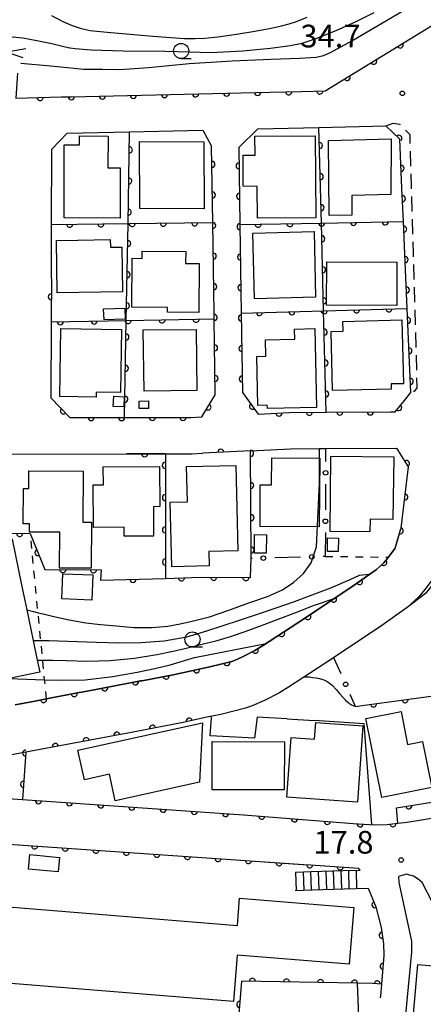
# Model space of a CAD drawing. Extents: x -18000 to -15999, y 97500 to 99000.
# Drawn here: x -17001 to -16935, y 97989 to 98152 of the extents above; entities that cross this region are included whole.
import ezdxf

# ---------------------------------------------------------------- set-up
doc = ezdxf.new("R2010")
doc.units = 0
doc.linetypes.add('G', pattern=[3.75, 2.5, -1.25])
doc.linetypes.add('I', pattern=[2.5, 1.25, -1.25])
for name, color, linetype in [('2101000', 3, 'Continuous'), ('2213000', 2, 'G'), ('2214000', 3, 'Continuous'), ('2214990', 3, 'Continuous'), ('3001000', 3, 'Continuous'), ('3002000', 6, 'Continuous'), ('6101110', 2, 'Continuous'), ('6101990', 2, 'Continuous'), ('6110000', 4, 'Continuous'), ('6130000', 4, 'Continuous'), ('6130990', 4, 'Continuous'), ('6301000', 2, 'I'), ('6331000', 2, 'Continuous'), ('7101000', 4, 'Continuous'), ('7102000', 2, 'Continuous'), ('7312000', 4, 'Continuous')]:
    doc.layers.add(name, color=color, linetype=linetype)
doc.layers.get('0').off()
doc.styles.add('ROMANS', font='romans')

# ---------------------------------------------------------------- blocks, each defined once
blk = doc.blocks.new('633100')
at = {"layer": '6331000'}
blk.add_lwpolyline([(0, -0.5), (0.67, -0.5)], dxfattribs=at)
blk.add_circle((0, 0), 0.5, dxfattribs=at)
blk = doc.blocks.new('731200')
at = {"layer": '7312000'}
blk.add_circle((0, 0), 0.15, dxfattribs=at)
blk = doc.blocks.new('M07')
blk.add_arc((0, 0), 0.5, 180, 0)

msp = doc.modelspace()

# ---------------------------------------------------------------- linework, layer by layer
at = {"layer": '2101000', "flags": 128}
for points in [[(-17001.97, 98138.71), (-16994.47, 98138.88), (-16992.77, 98138.92), (-16981.19, 98139.18), (-16959.99, 98139.67), (-16954.74, 98139.79), (-16950.8, 98139.88), (-16933.1, 98150.73), (-16932.55, 98151.07), (-16929.97, 98152.5), (-16922.92, 98156.39), (-16920.53, 98157.72), (-16915.56, 98159.31), (-16910.29, 98161), (-16902.73, 98161.8)], [(-16965.09, 98130.5), (-16961.95, 98133.62), (-16951.84, 98133.85), (-16940.81, 98134.1)], [(-16965.09, 98130.5), (-16964.9, 98117.79), (-16964.68, 98103.14), (-16964.48, 98090.01), (-16961.9, 98086.45), (-16956.74, 98086.71), (-16950.65, 98086.75), (-16940.04, 98086.82), (-16939.24, 98086.82), (-16937.72, 98088.7), (-16936.67, 98090), (-16937, 98097.54), (-16937.27, 98103.92), (-16937.66, 98112.91), (-16937.89, 98118.29), (-16938.13, 98123.78), (-16938.48, 98131.9), (-16940.81, 98134.1)], [(-16996.08, 98108.84), (-16996.05, 98117.8), (-16996, 98130.26), (-16993.45, 98132.9), (-16983.14, 98133.14), (-16971.03, 98133.41), (-16969.59, 98130.73)], [(-16996.15, 98089.14), (-16993.03, 98085.86), (-16983.98, 98085.87), (-16977.25, 98085.88), (-16973.04, 98085.88), (-16971.18, 98085.98), (-16968.98, 98089.61), (-16969.16, 98102.17), (-16969.17, 98103.02), (-16969.4, 98118.12), (-16969.59, 98130.73)], [(-16996.08, 98108.84), (-16996.1, 98101.7)], [(-16996.1, 98101.7), (-16996.15, 98089.14)], [(-16963.15, 98080.38), (-16971.06, 98079.98)], [(-16963.15, 98080.38), (-16956.57, 98080.71), (-16951.74, 98080.74), (-16951.42, 98080.74), (-16950.74, 98080.75), (-16938.95, 98080.82)], [(-16939.23, 98064.25), (-16938.81, 98065.71), (-16938.29, 98067.51), (-16938.27, 98067.56), (-16937.06, 98077.73), (-16938.95, 98080.82)], [(-17016.79, 98079.84), (-16983.66, 98079.87)], [(-16977.24, 98079.88), (-16983.66, 98079.87)], [(-16977.24, 98079.88), (-16972.88, 98079.88), (-16971.06, 98079.98)], [(-16939.23, 98064.25), (-16940.58, 98062.49), (-16941.13, 98061.87), (-16942.34, 98060.75), (-16946.02, 98058.14), (-16954.22, 98052.62), (-16961.16, 98048.1), (-16962.43, 98047.35), (-16964.35, 98046.34), (-16965.82, 98045.7), (-16966.26, 98045.55), (-16969.9, 98044.64), (-16975.93, 98043.35), (-16980.79, 98042.41), (-16981.33, 98042.31), (-16982.18, 98042.15), (-16987.28, 98041.18), (-16991.02, 98040.47), (-16991.5, 98040.38), (-16993.72, 98039.95), (-16993.78, 98039.94), (-16996.88, 98039.35), (-16999.08, 98038.93), (-17002.05, 98038.37)], [(-16929.7, 98063.96), (-16930.27, 98063.08), (-16931.63, 98061.01), (-16934.32, 98057.41), (-16935.36, 98056.22), (-16937.26, 98054.48), (-16941.44, 98051.51), (-16949.77, 98045.9), (-16956.9, 98041.26), (-16958.5, 98040.31), (-16960.87, 98039.07), (-16962.9, 98038.19), (-16963.97, 98037.82), (-16968.08, 98036.79), (-16970.36, 98036.3), (-16974.32, 98035.46), (-16982.3, 98033.92)], [(-16982.3, 98033.92), (-17000.32, 98030.55)], [(-17000.32, 98030.55), (-17010.32, 98028.65), (-17013.07, 98027.93), (-17015.07, 98027.21), (-17015.95, 98026.45), (-17016.16, 98025.96), (-17016.37, 98025.32), (-17016.16, 98024.69), (-17015.88, 98024.26), (-17014.97, 98023.84), (-17010.57, 98023.36), (-17000.86, 98022.7), (-16964.3, 98020.19)], [(-16964.3, 98020.19), (-16946.18, 98018.74), (-16942.6, 98018.54), (-16940.56, 98018.6), (-16938.78, 98018.8), (-16937.24, 98018.97), (-16931.87, 98019.82), (-16928.93, 98020.42), (-16926.3, 98021.16), (-16925.84, 98021.29), (-16923.15, 98022.15), (-16922.1, 98022.55), (-16920.8, 98023.03), (-16915.16, 98025.32)], [(-17011.93, 98015.95), (-17011.15, 98015.88), (-16964.82, 98012.7), (-16954.49, 98011.99), (-16954.33, 98011.98)], [(-16954.33, 98011.98), (-16953.22, 98011.9), (-16945.33, 98011.37)], [(-16816.73, 97982.68), (-16818.32, 97991.34), (-16818.87, 97993.84), (-16821.62, 98006.37), (-16822.83, 98011.91), (-16825.5, 98013.29), (-16828.41, 98012.24), (-16840.22, 98007.98), (-16842.87, 98007.03), (-16865.2, 97998.98), (-16880.97, 97996.35), (-16882.36, 97996.12), (-16927.82, 97995.51), (-16934.81, 98008.98), (-16935.43, 98009.56), (-16936.21, 98010.03), (-16937.41, 98010.35), (-16938.66, 98009.96)], [(-16945.01, 98011.05), (-16945.33, 98011.37)], [(-16935.9, 97982.26), (-16937.74, 97984.28), (-16936.5, 97997.46), (-16936.51, 97999.26), (-16938.59, 98009.01), (-16938.66, 98009.96)], [(-16943.73, 98008.07), (-16942.43, 98004.94), (-16941.58, 98001.57), (-16941.19, 97998.87), (-16941.1, 97996.92), (-16941.49, 97992.15)]]:
    msp.add_lwpolyline(points, dxfattribs=at)
at = {"layer": '2213000', "flags": 128}
msp.add_lwpolyline([(-16940.81, 98134.1), (-16939.59, 98134.53), (-16938.49, 98134.37), (-16936.85, 98132.68), (-16936.6, 98123.89), (-16936.29, 98112.97), (-16935.84, 98097.57), (-16935.65, 98090.8), (-16936.12, 98090.2), (-16936.67, 98090)], dxfattribs=at)
at = {"layer": '2214000', "flags": 128}
for points in [[(-16955.72, 98010.7), (-16953.15, 98010.78), (-16947.83, 98010.96), (-16945.01, 98011.05)], [(-16955.76, 98007.68), (-16952.95, 98007.77), (-16947.67, 98007.94), (-16943.73, 98008.07)]]:
    msp.add_lwpolyline(points, dxfattribs=at)
at = {"layer": '2214990', "flags": 128}
for points in [[(-16955.72, 98010.7), (-16955.62, 98007.68)], [(-16954.47, 98010.74), (-16954.37, 98007.72)], [(-16953.22, 98010.78), (-16953.12, 98007.76)], [(-16951.97, 98010.82), (-16951.87, 98007.8)], [(-16950.72, 98010.86), (-16950.62, 98007.84)], [(-16949.47, 98010.9), (-16949.37, 98007.88)], [(-16948.22, 98010.94), (-16948.12, 98007.92)], [(-16946.97, 98010.98), (-16946.88, 98007.96)], [(-16945.72, 98011.02), (-16945.63, 98008.01)]]:
    msp.add_lwpolyline(points, dxfattribs=at)
at = {"layer": '3001000', "flags": 128}
for points in [[(-16993.99, 98118.88), (-16993.94, 98130.99), (-16991.41, 98130.98), (-16991.41, 98132.43), (-16986.71, 98132.42), (-16986.73, 98127.14), (-16984.7, 98127.14), (-16984.73, 98118.84)], [(-16962.43, 98132.39), (-16952.47, 98132.46), (-16952.37, 98118.89), (-16962.03, 98118.82), (-16962.05, 98124.07), (-16964.36, 98124.16), (-16964.39, 98129.26), (-16962.41, 98129.27)], [(-16970.83, 98120.36), (-16981.44, 98120.45), (-16981.5, 98131.53), (-16970.88, 98131.44)], [(-16939.92, 98131.97), (-16939.95, 98122.74), (-16946.43, 98122.59), (-16946.4, 98119.35), (-16950.17, 98119.31), (-16950.28, 98131.7)], [(-16962.5, 98105.5), (-16962.77, 98116.37), (-16952.66, 98116.62), (-16952.39, 98105.76)], [(-16991.7, 98115.22), (-16986.35, 98115.3), (-16986.33, 98114.02), (-16984.41, 98114.05), (-16984.3, 98106.67), (-16995.1, 98106.51), (-16995.23, 98115.16)], [(-16981.09, 98113.37), (-16973.87, 98113.33), (-16973.88, 98111.33), (-16971.67, 98111.32), (-16971.71, 98103.26), (-16976.88, 98103.28), (-16976.88, 98104.09), (-16982.78, 98104.12), (-16982.74, 98112.2), (-16981.09, 98112.19)], [(-16950.59, 98104.45), (-16950.56, 98111.61), (-16938.96, 98111.56), (-16938.99, 98104.4)], [(-16987.44, 98103.85), (-16983.95, 98103.98), (-16983.88, 98102.16), (-16987.37, 98102.03)], [(-16939.91, 98091.42), (-16939.89, 98090.57), (-16949.58, 98090.34), (-16949.81, 98100.12), (-16947.85, 98100.17), (-16947.89, 98101.77), (-16938.12, 98102.01), (-16937.87, 98091.47)], [(-16994.7, 98089.33), (-16994.52, 98100.6), (-16984.49, 98100.44), (-16984.65, 98090.02), (-16988.65, 98090.09), (-16988.67, 98089.23)], [(-16972.17, 98100.45), (-16972.06, 98090.37), (-16980.76, 98090.26), (-16980.88, 98100.35)], [(-16952.54, 98100.59), (-16952.23, 98087.55), (-16960.37, 98087.36), (-16960.38, 98087.92), (-16961.94, 98087.89), (-16962.13, 98095.96), (-16960.64, 98096), (-16960.7, 98098.7), (-16955.86, 98098.82), (-16955.9, 98100.51)], [(-16985.78, 98089.38), (-16984.05, 98089.32), (-16984.11, 98087.66), (-16985.85, 98087.72)], [(-16980.02, 98088.62), (-16980.01, 98087.38), (-16981.57, 98087.36), (-16981.58, 98088.6)], [(-16961.54, 98074.77), (-16959.69, 98074.75), (-16959.65, 98079.2), (-16951.71, 98079.13), (-16951.81, 98067.79), (-16961.59, 98067.88)], [(-16939.49, 98079.39), (-16939.61, 98069.04), (-16943.38, 98069.08), (-16943.42, 98066.96), (-16950, 98067.03), (-16949.86, 98079.5)], [(-16989.47, 98068.59), (-16989.51, 98060.95), (-16994.72, 98060.98), (-16994.69, 98066.92), (-16999.69, 98066.94), (-16999.69, 98068.28), (-17000.73, 98068.29), (-17000.7, 98074.14), (-16999.83, 98074.13), (-16999.81, 98077.05), (-16990.84, 98077.01), (-16990.88, 98068.59)], [(-16987.5, 98077.72), (-16978.18, 98077.79), (-16978.13, 98071.14), (-16979.2, 98071.13), (-16979.17, 98066.28), (-16984.05, 98066.25), (-16984.06, 98067.73), (-16989.1, 98067.69), (-16989.15, 98074.73), (-16987.48, 98074.75)], [(-16973.72, 98077.76), (-16965.59, 98077.95), (-16965.26, 98063.85), (-16970.07, 98063.74), (-16970.02, 98061.33), (-16976.17, 98061.19), (-16976.42, 98071.86), (-16973.58, 98071.92)], [(-16960.54, 98066.5), (-16960.55, 98063.43), (-16962.5, 98063.43), (-16962.52, 98066.51)], [(-16948.63, 98065.94), (-16948.66, 98063.71), (-16950.44, 98063.73), (-16950.41, 98065.96)], [(-16989.24, 98059.84), (-16989.4, 98055.68), (-16994.35, 98055.88), (-16994.18, 98060.03)], [(-16941.46, 98023.04), (-16944.08, 98036.11), (-16938.27, 98037.27), (-16937.19, 98031.83), (-16934.74, 98032.32), (-16933.21, 98024.69)], [(-16991.7, 98030.85), (-16971.09, 98035.39), (-16971.61, 98025.57), (-16985.52, 98022.5), (-16986.49, 98026.89), (-16990.63, 98025.98)], [(-16956.45, 98032.99), (-16952.56, 98032.71), (-16952.36, 98035.45), (-16944.61, 98034.9), (-16945.5, 98022.29), (-16957.15, 98023.11)], [(-16957.55, 98032.26), (-16957.58, 98024.29), (-16969.52, 98024.33), (-16969.49, 98032.31)], [(-16999.64, 98013.59), (-16994.76, 98013.14), (-16994.98, 98010.74), (-16999.86, 98011.19)], [(-16921.41, 97982.14), (-16936.54, 97983.47), (-16935.49, 97995.42), (-16924.92, 97994.5), (-16925, 97993.66), (-16920.43, 97993.26)]]:
    msp.add_lwpolyline(points, close=True, dxfattribs=at)
at = {"layer": '3002000', "flags": 128}
for points in [[(-17002.58, 98065.75), (-17000.95, 98057.93), (-17000.15, 98054.08), (-16999.1, 98049.02), (-16998.42, 98045.77), (-16998, 98043.76), (-17003.08, 98042.7), (-17008.44, 98041.59), (-17008.66, 98042.65), (-17009.34, 98045.91), (-17010.1, 98049.55), (-17011.67, 98057.08), (-17012.57, 98061.42), (-17013.02, 98063.57)], [(-17011.32, 98005.61), (-16965.32, 98001.9), (-16964.96, 98006.39), (-16946.08, 98004.86), (-16946.84, 97995.49), (-16965.38, 97996.98), (-16965.99, 97989.33), (-17012.33, 97993.07)]]:
    msp.add_lwpolyline(points, close=True, dxfattribs=at)
at = {"layer": '6101110', "flags": 128}
msp.add_lwpolyline([(-17005.98, 98145.92), (-17000.29, 98146.91)], dxfattribs=at)
at = {"layer": '6101990', "flags": 128}
msp.add_lwpolyline([(-17003.58, 98146.33), (-17000.8, 98145.39)], dxfattribs=at)
at = {"layer": '6110000', "flags": 128}
for points in [[(-17001.67, 98142.81), (-17001.97, 98138.71), (-16994.47, 98138.88), (-16992.77, 98138.92), (-16981.19, 98139.18), (-16959.99, 98139.67), (-16954.74, 98139.79), (-16950.8, 98139.88), (-16933.1, 98150.73), (-16932.55, 98151.07), (-16929.97, 98152.5), (-16922.92, 98156.39), (-16920.53, 98157.72), (-16915.56, 98159.31), (-16910.29, 98161), (-16902.73, 98161.8)], [(-16965.09, 98130.5), (-16964.9, 98117.79), (-16964.68, 98103.14), (-16964.48, 98090.01), (-16961.9, 98086.45), (-16956.74, 98086.71), (-16950.65, 98086.75), (-16940.04, 98086.82), (-16939.24, 98086.82), (-16937.72, 98088.7), (-16936.67, 98090), (-16937, 98097.54), (-16937.27, 98103.92), (-16937.66, 98112.91), (-16937.89, 98118.29), (-16938.13, 98123.78), (-16938.48, 98131.9), (-16940.81, 98134.1)], [(-16983.98, 98085.87), (-16983.7, 98101.91), (-16983.41, 98117.95), (-16983.14, 98133.14)], [(-16950.65, 98086.75), (-16951.07, 98103.53), (-16951.44, 98118.04), (-16951.84, 98133.85)], [(-16996.15, 98089.14), (-16993.03, 98085.86), (-16983.98, 98085.87), (-16977.25, 98085.88), (-16973.04, 98085.88), (-16971.18, 98085.98), (-16968.98, 98089.61), (-16969.16, 98102.17), (-16969.17, 98103.02), (-16969.4, 98118.12), (-16969.59, 98130.73)], [(-16996.05, 98117.8), (-16983.41, 98117.95), (-16969.4, 98118.12)], [(-16964.9, 98117.79), (-16951.44, 98118.04), (-16937.89, 98118.29)], [(-17061.38, 98115.49), (-17048.51, 98113.6), (-17041.3, 98112.54), (-17036.72, 98111.33), (-17033.91, 98109.18), (-17032.36, 98107.45), (-17032.01, 98106.85), (-17031.45, 98105.85), (-17029.68, 98102.71), (-17028.31, 98100.28), (-17026.86, 98097.7), (-17023.41, 98091.59), (-17020.19, 98085.87), (-17016.79, 98079.84), (-17016.45, 98066.8), (-16999.56, 98066.69), (-16997.18, 98060.76)], [(-16996.08, 98108.84), (-16996.1, 98101.7), (-16983.7, 98101.91), (-16969.16, 98102.17)], [(-16964.68, 98103.14), (-16951.07, 98103.53), (-16937.27, 98103.92)], [(-16983.66, 98079.87), (-16977.24, 98079.88), (-16977.22, 98059.28), (-16971.45, 98059.45), (-16963.16, 98059.4), (-16963.04, 98062.55), (-16963.15, 98080.38), (-16971.06, 98079.98)], [(-16939.23, 98064.25), (-16938.29, 98067.51), (-16938.27, 98067.56), (-16937.06, 98077.73), (-16938.95, 98080.82)], [(-17002.05, 98038.37), (-16999.08, 98038.93), (-16996.88, 98039.35), (-16993.78, 98039.94), (-16993.72, 98039.95), (-16991.5, 98040.38), (-16991.02, 98040.47), (-16987.28, 98041.18), (-16982.18, 98042.15), (-16980.79, 98042.41), (-16975.93, 98043.35), (-16969.9, 98044.64), (-16966.26, 98045.55), (-16965.82, 98045.7), (-16964.35, 98046.34), (-16962.43, 98047.35), (-16961.16, 98048.1), (-16954.22, 98052.62), (-16946.02, 98058.14), (-16942.34, 98060.75), (-16941.13, 98061.87), (-16940.58, 98062.49), (-16939.23, 98064.25)], [(-16997.18, 98060.76), (-16987.85, 98060.69), (-16987.95, 98058.96)], [(-16987.94, 98058.96), (-16977.22, 98059.28)], [(-16945.8, 98038.11), (-16944.68, 98038.26), (-16906.5, 98043.41), (-16906.98, 98047.76), (-16907.43, 98051.88)], [(-16964.3, 98020.19), (-16946.18, 98018.74), (-16942.6, 98018.54), (-16940.56, 98018.6), (-16938.78, 98018.8), (-16939.02, 98021.34), (-16926.7, 98023.29), (-16926.3, 98021.16), (-16925.84, 98021.29), (-16923.15, 98022.15), (-16922.1, 98022.55), (-16925.93, 98040.79)], [(-16970.36, 98036.3), (-16974.32, 98035.46), (-16982.3, 98033.92)], [(-16982.3, 98033.92), (-17000.32, 98030.55), (-17000.86, 98022.7), (-16964.3, 98020.19)], [(-17011.93, 98015.95), (-17011.15, 98015.88), (-16964.82, 98012.7), (-16954.33, 98011.98), (-16953.22, 98011.9), (-16945.33, 98011.37)], [(-16943.73, 98008.07), (-16942.43, 98004.94), (-16941.58, 98001.57), (-16941.19, 97998.87), (-16941.1, 97996.92), (-16941.49, 97992.15)], [(-16942.96, 97992.27), (-16945.55, 97992.32), (-16964.63, 97992.67), (-16965.34, 97983.87), (-16961.69, 97983.85)], [(-16941.49, 97992.15), (-16942.96, 97992.27)]]:
    msp.add_lwpolyline(points, dxfattribs=at)
at = {"layer": '6130000'}
for points in [[(-16950.74, 98080.75), (-16950.75, 98078.61)], [(-16950.76, 98074.87), (-16950.77, 98070.59)], [(-16950.79, 98066.85), (-16950.8, 98062.92), (-16951.15, 98062.91)], [(-16962.91, 98062.55), (-16963.04, 98062.55)], [(-16954.89, 98062.8), (-16959.16, 98062.67)], [(-16948.2, 98043.48), (-16949.39, 98046.15)], [(-16945.8, 98038.11), (-16946.67, 98040.06)], [(-16941.49, 97992.15), (-16941.65, 97990.21), (-16941.72, 97989.89)]]:
    msp.add_lwpolyline(points, dxfattribs=at)
at = {"layer": '6130990'}
for centre in [(-16950.75, 98076.74), (-16950.78, 98068.72), (-16961.04, 98062.61), (-16953.02, 98062.85), (-16947.43, 98041.76)]:
    msp.add_circle(centre, 0.375, dxfattribs=at)
at = {"layer": '6301000', "flags": 128}
for points in [[(-16996.88, 98039.35), (-16997.19, 98042.51), (-16997.51, 98045.77), (-16997.83, 98049.02), (-16998.28, 98053.6), (-16998.64, 98057.32), (-16999.56, 98066.69)], [(-16950.8, 98062.92), (-16942.17, 98062.8), (-16940.44, 98062.78)]]:
    msp.add_lwpolyline(points, dxfattribs=at)
at = {"layer": '7101000', "flags": 128}
for points in [[(-16957.09, 98036.04), (-16962.05, 98036.35), (-16962.51, 98032.84), (-16969.85, 98033.25), (-16969.62, 98036.24), (-16969.66, 98036.45)], [(-16957.09, 98036.04), (-16952.63, 98035.76)], [(-16943.11, 98018.57), (-16944.39, 98035.25), (-16952.63, 98035.76)]]:
    msp.add_lwpolyline(points, dxfattribs=at)
at = {"layer": '7102000', "flags": 128}
for points in [[(-16990.7, 98143.46), (-16987.65, 98143.48), (-16984.78, 98143.44), (-16980.04, 98143.76), (-16973.31, 98144.4), (-16966.21, 98144.85), (-16959.81, 98145.12), (-16955.08, 98145.28), (-16952.31, 98145.47), (-16951.12, 98145.76), (-16949.94, 98146.23), (-16946.42, 98148.18), (-16938.82, 98152.62), (-16933.4, 98155.87)], [(-17002.58, 98148.84), (-17000.78, 98148.64), (-16998.49, 98148.24), (-16996.02, 98147.72), (-16993.81, 98147.19), (-16993.01, 98147.01), (-16992.96, 98147), (-16992.13, 98146.91), (-16989.5, 98146.66), (-16984.2, 98146.51), (-16977.3, 98146.47), (-16973.2, 98146.32), (-16969.71, 98146.26), (-16964.45, 98146.54), (-16959.85, 98146.94), (-16956.63, 98147.37), (-16954.62, 98147.78), (-16952.48, 98148.51), (-16948.98, 98149.89), (-16945.69, 98151.34), (-16942.72, 98152.87)], [(-16996.06, 98152.35), (-16994.06, 98151.29), (-16992.64, 98150.68), (-16991.34, 98150.27), (-16990.18, 98149.99), (-16989.65, 98149.86), (-16986.83, 98149.6), (-16979.31, 98148.96), (-16974.09, 98148.57), (-16972.31, 98148.56), (-16970.7, 98148.63), (-16968.57, 98148.85), (-16965.5, 98149.25), (-16962.42, 98149.75), (-16959.76, 98150.26), (-16958.02, 98150.65), (-16956.79, 98150.99), (-16955.57, 98151.39), (-16953.81, 98152.09)], [(-17001.11, 98144.46), (-16996.21, 98144.01), (-16995.07, 98143.91), (-16990.7, 98143.46)], [(-17000.15, 98054.08), (-16999.05, 98053.79), (-16998.45, 98053.64), (-16998.28, 98053.6), (-16997.42, 98053.4), (-16995.65, 98052.98), (-16993.13, 98052.41), (-16990.4, 98051.9), (-16987.96, 98051.64), (-16985.34, 98051.41), (-16982.45, 98051.18), (-16979.48, 98051.16), (-16976.82, 98051.36), (-16974.79, 98051.75), (-16972.58, 98052.26), (-16969.94, 98052.94), (-16966.77, 98054.01), (-16963.42, 98055.21), (-16960.34, 98056.29), (-16957.85, 98057.4), (-16955.98, 98058.63), (-16954.41, 98060.08), (-16953.16, 98061.83), (-16952.81, 98062.86), (-16952.25, 98064.48), (-16951.78, 98075.01), (-16951.74, 98080.74)], [(-16929.41, 98062.85), (-16934.22, 98056.76), (-16937.26, 98054.48)], [(-16999.1, 98049.02), (-16997.71, 98049.02), (-16996.43, 98049), (-16993.35, 98048.9), (-16988.63, 98048.72), (-16984.77, 98048.63), (-16981.24, 98048.68), (-16977.41, 98048.94), (-16973.71, 98049.6), (-16970.37, 98050.58), (-16967.66, 98051.48), (-16965, 98052.39), (-16961.85, 98053.4), (-16958.78, 98054.44), (-16955.91, 98055.48), (-16952.97, 98056.53), (-16949.89, 98057.7), (-16946.71, 98059.1), (-16945.14, 98059.79), (-16943.58, 98059.97)], [(-16998.42, 98045.77), (-16997.51, 98045.77), (-16997.26, 98045.77), (-16995.88, 98045.76), (-16993.56, 98045.67), (-16990.22, 98045.56), (-16986.34, 98045.71), (-16982.35, 98046.1), (-16978.67, 98046.69), (-16975.96, 98047.23), (-16974, 98047.69), (-16971.39, 98048.32), (-16968.67, 98049.01), (-16966.45, 98049.65), (-16964.06, 98050.47), (-16961.37, 98051.5), (-16958.57, 98052.54), (-16955.69, 98053.63), (-16952.74, 98054.81), (-16949.15, 98056), (-16949.13, 98056.01)], [(-17003.08, 98042.7), (-16998.68, 98042.55), (-16997.31, 98042.51), (-16997.19, 98042.51), (-16994.84, 98042.46), (-16990.5, 98042.49), (-16985.94, 98043.05), (-16981.9, 98043.79), (-16978.96, 98044.38), (-16976.42, 98044.97), (-16972.43, 98046.18), (-16960.57, 98048.5)], [(-16954.28, 98042.97), (-16953.91, 98042.99), (-16953.44, 98042.98), (-16952.91, 98042.89), (-16952.33, 98042.81), (-16951.74, 98042.7), (-16951.18, 98042.55), (-16950.66, 98042.33), (-16950.14, 98042), (-16949.6, 98041.54), (-16949.02, 98040.92), (-16948.44, 98040.26), (-16947.91, 98039.64), (-16947.46, 98039.16), (-16947.09, 98038.82), (-16946.77, 98038.57), (-16946.47, 98038.39), (-16946.18, 98038.25), (-16945.8, 98038.11)], [(-16945.55, 97992.32), (-16945.37, 97988.21), (-16945.35, 97985.9), (-16945.31, 97985.26)]]:
    msp.add_lwpolyline(points, dxfattribs=at)

# ---------------------------------------------------------------- block references
at = {"layer": '6110000'}
for p, rotation in [((-16938.42, 98147.47), 31.50806189566992), ((-16942.8, 98144.78), 31.50806189566992), ((-16947.18, 98142.1), 31.50806189566992), ((-16992.8, 98138.92), 1.347887279982343), ((-16987.67, 98139.03), 1.286217632084), ((-16982.53, 98139.15), 1.286217632084), ((-16977.39, 98139.27), 1.324053498276231), ((-16972.25, 98139.39), 1.324053498276231), ((-16967.11, 98139.51), 1.324053498276231), ((-16961.97, 98139.62), 1.324053498276231), ((-16956.84, 98139.74), 1.309389819359765), ((-16951.7, 98139.86), 1.308559277438661), ((-16997.94, 98138.8), 1.298481989012038), ((-16938.63, 98132.04), 136.6437985916773), ((-16951.76, 98130.85), 91.44929940442871), ((-16983.19, 98130.14), 88.98168324113745), ((-16969.54, 98127.73), 90.8632334972423), ((-16965.05, 98127.5), 270.8564427465821), ((-16938.27, 98127.07), 92.46811791381982), ((-16951.63, 98125.71), 91.44929940442871), ((-16983.29, 98124.98), 88.98168324113745), ((-16969.47, 98122.67), 90.8632334972423), ((-16964.97, 98122.46), 270.8564427465821), ((-16951.5, 98120.58), 91.44929940442871), ((-16938.05, 98122.04), 92.50313977959937), ((-16983.38, 98119.82), 88.98168324113745), ((-16993.05, 98117.84), 0.6799021771209898), ((-16987.89, 98117.9), 0.6799021771209898), ((-16982.72, 98117.96), 0.6952037481049548), ((-16977.56, 98118.02), 0.6952037481049548), ((-16972.4, 98118.08), 0.6952037481049548), ((-16969.39, 98117.62), 90.87264968852644), ((-16964.89, 98117.43), 270.8603497671342), ((-16961.9, 98117.85), 1.06406375008908), ((-16956.65, 98117.94), 1.06406375008908), ((-16951.4, 98118.04), 1.056997776784951), ((-16946.14, 98118.14), 1.056997776784951), ((-16940.89, 98118.23), 1.056997776784951), ((-16937.84, 98117.01), 92.44795721940787), ((-16983.47, 98114.66), 88.96421658582322), ((-16951.37, 98115.44), 91.46070608942127), ((-16969.32, 98112.56), 90.87264968852644), ((-16964.82, 98112.39), 270.8603497671342), ((-16937.62, 98111.98), 92.48402137349692), ((-16983.56, 98109.51), 88.96421658582322), ((-16951.24, 98110.3), 91.46070608942127), ((-16969.24, 98107.5), 90.87264968852644), ((-16996.09, 98105.84), 269.8395080401909), ((-16964.74, 98107.36), 270.8603497671342), ((-16937.4, 98106.95), 92.48402137349692), ((-16983.66, 98104.35), 88.96421658582322), ((-16951.11, 98105.16), 91.46070608942127), ((-16961.68, 98103.23), 1.64138433946029), ((-16956.33, 98103.38), 1.64138433946029), ((-16950.98, 98103.53), 1.618797677847848), ((-16945.62, 98103.68), 1.618797677847848), ((-16940.27, 98103.84), 1.618797677847848), ((-16994.62, 98101.73), 0.9702389986604709), ((-16989.01, 98101.82), 0.9702389986604709), ((-16983.39, 98101.92), 1.024437083171423), ((-16977.78, 98102.02), 1.024437083171423), ((-16972.16, 98102.12), 1.024437083171423), ((-16969.16, 98102.45), 90.67403689787218), ((-16964.67, 98102.32), 270.8726785806896), ((-16937.19, 98101.92), 92.42329703345256), ((-16950.98, 98100.02), 91.43380238050501), ((-16983.75, 98099.19), 88.99992587188194), ((-16969.09, 98097.39), 90.82106165148188), ((-16964.59, 98097.29), 270.8726785806896), ((-16936.97, 98096.89), 92.50604091566404), ((-16950.85, 98094.89), 91.43380238050501), ((-16983.84, 98094.03), 88.99992587188194), ((-16969.02, 98092.33), 90.82106165148188), ((-16964.51, 98092.25), 270.8726785806896), ((-16936.75, 98091.85), 92.50604091566404), ((-16950.73, 98089.75), 91.43380238050501), ((-16983.93, 98088.87), 88.99992587188194), ((-16994.08, 98086.97), 313.5679038158695), ((-16970.19, 98087.61), 58.7815972356778), ((-16962.84, 98087.75), 305.9315611340879), ((-16943.37, 98086.8), 0.3780062559511483), ((-16938.67, 98087.53), 51.04409216208563), ((-16989.5, 98085.86), 0.0633102278059611), ((-16984.44, 98085.87), 0.0633102278059611), ((-16979.38, 98085.88), 0.0851348252595006), ((-16958.47, 98086.62), 2.884557082645784), ((-16953.44, 98086.73), 0.3763215474676784), ((-16948.4, 98086.76), 0.3780062559511483), ((-16968.06, 98080.13), 182.8949185906303), ((-16963.15, 98079.97), 90.35347480580882), ((-16980.66, 98079.87), 0.0892456903881034), ((-16937.38, 98078.26), 121.4520610119006), ((-16977.24, 98077.97), 270.0556269529243), ((-16963.11, 98074.64), 90.35347480580882), ((-16977.23, 98072.64), 270.0556269529243), ((-16937.65, 98072.73), 83.21499336892153), ((-16963.08, 98069.3), 90.35347480580882), ((-16977.23, 98067.3), 270.0556269529243), ((-16938.4, 98067.13), 73.91542434162345), ((-17001.33, 98066.7), 359.626853366487), ((-16998.3, 98063.54), 291.8680130942458), ((-16963.05, 98063.97), 90.35347480580882), ((-16977.22, 98061.97), 270.0556269529243), ((-16941.1, 98061.91), 48.42387124542227), ((-16994.18, 98060.74), 359.5701361936153), ((-16989.12, 98060.7), 359.5701361936153), ((-16982.58, 98059.12), 1.709814044101517), ((-16974.58, 98059.36), 1.68760236114156), ((-16969.25, 98059.44), 359.6544325405576), ((-16963.92, 98059.4), 359.6544325405576), ((-16945.16, 98058.75), 35.34575757865029), ((-16949.42, 98055.85), 33.94728590804751), ((-16953.69, 98052.97), 33.94728590804751), ((-16958.01, 98050.15), 33.07607062042285), ((-16962.36, 98047.39), 30.56402502101618), ((-16967.06, 98045.35), 14.0362434679669), ((-16977.12, 98043.12), 10.94673112977024), ((-16972.08, 98044.17), 12.07528858313763), ((-16987.25, 98041.19), 10.76880973148591), ((-16982.18, 98042.15), 10.76880973148591), ((-16992.31, 98040.22), 10.96208726250791), ((-16997.37, 98039.26), 10.80823094063807), ((-16942.83, 98038.51), 7.682110271098273), ((-16937.6, 98039.21), 7.682110271098273), ((-16979.35, 98034.49), 190.9228047199261), ((-16973.29, 98035.68), 191.9761324441573), ((-16985.25, 98033.37), 190.592776582499), ((-16995.41, 98031.47), 190.592776582499), ((-16990.33, 98032.42), 190.592776582499), ((-17000.33, 98030.38), 266.0648335810282), ((-17000.69, 98025.22), 266.0648335810282), ((-16998.23, 98022.52), 356.0725630590642), ((-16993.07, 98022.17), 356.0725630590642), ((-16987.92, 98021.81), 356.0725630590642), ((-16936.99, 98021.66), 8.994118799746984), ((-16982.76, 98021.46), 356.0725630590642), ((-16977.6, 98021.1), 356.0725630590642), ((-16972.45, 98020.75), 356.0725630590642), ((-16967.29, 98020.4), 356.0725630590642), ((-16961.31, 98019.95), 355.4248219781097), ((-16955.89, 98019.52), 355.4248219781097), ((-16950.46, 98019.08), 355.4248219781097), ((-16945.04, 98018.68), 356.802442225965), ((-16939.61, 98018.71), 6.410840020131099), ((-16998.84, 98015.03), 356.0734889186224), ((-16993.78, 98014.69), 356.0734889186224), ((-16988.73, 98014.34), 356.0734889186224), ((-16983.68, 98013.99), 356.0734889186224), ((-16978.63, 98013.65), 356.0734889186224), ((-16973.58, 98013.3), 356.0734889186224), ((-16968.53, 98012.95), 356.0734889186224), ((-16963.48, 98012.61), 356.0735593222292), ((-16958.43, 98012.26), 356.0735593222292), ((-16953.37, 98011.91), 355.8777021881288), ((-16948.32, 98011.57), 356.1570073790515), ((-16942.58, 98005.3), 292.5548447994312), ((-16941.39, 98000.28), 278.2192092489276), ((-16941.25, 97995.14), 265.3258362888366), ((-16962.85, 97992.64), 178.9490946553505), ((-16957.22, 97992.53), 178.9490946553505), ((-16951.59, 97992.43), 178.9490946553505), ((-16945.96, 97992.33), 178.9490946553505), ((-16942.22, 97992.21), 175.3331416281702), ((-16964.94, 97988.83), 265.3872639735439)]:
    msp.add_blockref('M07', p, dxfattribs=dict(at, rotation=rotation))
msp.add_blockref('M07', (-16974.33, 98085.88), dxfattribs=at)
at = {"layer": '6331000', "xscale": 2.5, "yscale": 2.5, "zscale": 2.5}
for p in [(-16974.63, 98146.49), (-16972.76, 98049.18)]:
    msp.add_blockref('633100', p, dxfattribs=at)
at = {"layer": '7312000', "xscale": 2.5, "yscale": 2.5, "zscale": 2.5}
for p in [(-16938.06, 98139.49, 34.7), (-16938.26, 98012.7, 17.8)]:
    msp.add_blockref('731200', p, dxfattribs=at)

# ---------------------------------------------------------------- texts
at = {"layer": '7312000', "style": 'ROMANS'}
for s, p in [('34.7', (-16954.91, 98147.08)), ('17.8', (-16952.76, 98013.76))]:
    msp.add_text(s, height=3.75, dxfattribs=at).set_placement(p)

doc.saveas('drawing.dxf')
